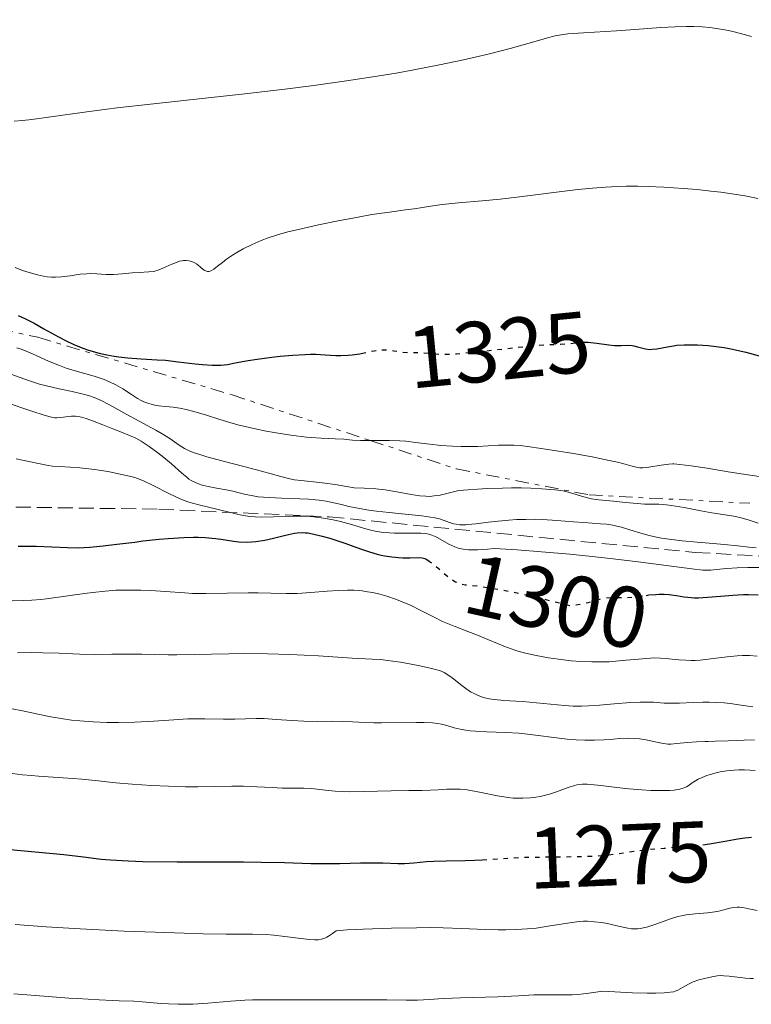
# Model space of a CAD drawing. Units: metres. Extents: x 675033 to 678494, y 4756113 to 4758352.
# Drawn here: x 675624 to 675708, y 4756470 to 4756584 of the extents above; entities that cross this region are included whole.
import ezdxf
from ezdxf.enums import TextEntityAlignment as Align

# ---------------------------------------------------------------- set-up
doc = ezdxf.new("R2010")
doc.units = ezdxf.units.M
doc.header["$MEASUREMENT"] = 0
for name, pattern in [('DGN Style 3', [2.435891, 1.739922, -0.695969]), ('DGN Style 5', [1.217945, 0.521977, -0.695969]), ('DGN Style 7', [3.479844, 1.56593, -0.695969, 0.521977, -0.695969])]:
    doc.linetypes.add(name, pattern=pattern)
for name, color, linetype, lineweight in [('Cota de curva de nivel directora', 7, 'Continuous', 0), ('Curva de nivel directora', 30, 'Continuous', 30), ('Curva de nivel directora no vista', 30, 'DGN Style 5', 30), ('Curva de nivel intermedia', 30, 'Continuous', 0), ('Escarpado', 30, 'DGN Style 7', 0), ('Zona arbolada', 92, 'DGN Style 3', 0)]:
    doc.layers.add(name, color=color, linetype=linetype, lineweight=lineweight)
doc.styles.add('Style-Arial', font='arial.ttf')

msp = doc.modelspace()

# ---------------------------------------------------------------- linework, layer by layer
at = {"layer": 'Curva de nivel directora', "color": 30, "linetype": 'Continuous', "lineweight": 30, "flags": 128}
for points, elevation in [([(675623.4, 4756549.4), (675624.26, 4756549.03), (675624.74, 4756548.8), (675625.26, 4756548.52), (675626.4, 4756547.88), (675628.07, 4756546.94), (675628.95, 4756546.48), (675629.85, 4756546.05), (675630.3, 4756545.86), (675630.99, 4756545.6), (675631.44, 4756545.44), (675632.34, 4756545.18), (675632.79, 4756545.06), (675633.67, 4756544.87), (675634.52, 4756544.72), (675635.06, 4756544.64), (675636.09, 4756544.52), (675637.64, 4756544.4), (675639.5, 4756544.3), (675640.43, 4756544.24), (675641.91, 4756544.08), (675643.86, 4756543.84), (675644.73, 4756543.75), (675645.83, 4756543.67), (675646.47, 4756543.67), (675646.86, 4756543.69), (675647.62, 4756543.77), (675648.5, 4756543.93), (675650.01, 4756544.23), (675651.04, 4756544.39), (675652.76, 4756544.62), (675653.71, 4756544.72), (675655.17, 4756544.85), (675656.58, 4756544.92), (675657.23, 4756544.94), (675657.83, 4756544.93), (675658.91, 4756544.89), (675660.15, 4756544.81), (675660.73, 4756544.79), (675661.58, 4756544.82), (675662.02, 4756544.86), (675662.9, 4756545), (675663.08, 4756545.04)], 1325), ([(675688.63, 4756546.32), (675688.99, 4756546.33), (675689.3, 4756546.33), (675689.64, 4756546.3), (675690.33, 4756546.22), (675691.72, 4756546.03), (675692.35, 4756545.96), (675692.63, 4756545.95), (675693.13, 4756545.96), (675693.98, 4756546), (675694.39, 4756545.96), (675694.6, 4756545.92), (675695.03, 4756545.81), (675695.64, 4756545.63), (675695.96, 4756545.56), (675696.46, 4756545.5), (675696.71, 4756545.51), (675697.25, 4756545.57), (675698.47, 4756545.81), (675699.19, 4756545.92), (675699.58, 4756545.97), (675700.43, 4756546.02), (675701.33, 4756546.03), (675701.95, 4756546.02), (675703.2, 4756545.94), (675704.43, 4756545.8), (675705.05, 4756545.71), (675706.01, 4756545.53), (675707.56, 4756545.17), (675709.1, 4756544.74)], 1325), ([(675623.43, 4756522.78), (675625.48, 4756522.76), (675629.13, 4756522.59), (675630.34, 4756522.58), (675631, 4756522.61), (675631.71, 4756522.65), (675633.23, 4756522.79), (675634.82, 4756522.98), (675636.89, 4756523.24), (675637.84, 4756523.36), (675639.7, 4756523.57), (675640.76, 4756523.66), (675642.58, 4756523.77), (675643.69, 4756523.8), (675644.23, 4756523.79), (675645.04, 4756523.76), (675646.27, 4756523.64), (675647.13, 4756523.52), (675648.32, 4756523.34), (675648.94, 4756523.28), (675649.9, 4756523.24), (675650.4, 4756523.26), (675650.9, 4756523.3), (675651.92, 4756523.46), (675652.92, 4756523.68), (675654.15, 4756523.99), (675654.68, 4756524.12), (675655.37, 4756524.26), (675655.68, 4756524.3), (675656.25, 4756524.33), (675656.63, 4756524.32), (675656.89, 4756524.29), (675657.45, 4756524.19), (675658.58, 4756523.92), (675659.44, 4756523.67), (675661.29, 4756523.07), (675662.22, 4756522.74), (675663.45, 4756522.3), (675664.05, 4756522.1), (675664.94, 4756521.83), (675665.38, 4756521.72), (675665.8, 4756521.64), (675666.63, 4756521.51), (675667.4, 4756521.44), (675667.88, 4756521.42), (675668.73, 4756521.43), (675669.71, 4756521.45), (675670.14, 4756521.4), (675670.42, 4756521.32), (675670.57, 4756521.26), (675670.79, 4756521.15)], 1300), ([(675696.04, 4756517.08), (675696.33, 4756517.12), (675697.13, 4756517.19), (675697.52, 4756517.21), (675698.1, 4756517.21), (675698.68, 4756517.18), (675698.97, 4756517.14), (675699.54, 4756517.05), (675700.37, 4756516.91), (675700.83, 4756516.85), (675701.63, 4756516.8), (675702.08, 4756516.8), (675702.57, 4756516.82), (675703.66, 4756516.9), (675706.06, 4756517.11), (675707.27, 4756517.18), (675707.85, 4756517.18), (675708.97, 4756517.14)], 1300), ([(675702.58, 4756488.26), (675702.85, 4756488.29), (675703.57, 4756488.4), (675704.94, 4756488.64), (675706.62, 4756488.95), (675707.43, 4756489.06), (675708.22, 4756489.13)], 1275), ([(675620.78, 4756487.87), (675628.71, 4756487.12), (675630.98, 4756486.86), (675633.02, 4756486.6), (675634.08, 4756486.5), (675636.15, 4756486.39), (675637.84, 4756486.33), (675641.8, 4756486.27), (675645.09, 4756486.27), (675649.48, 4756486.28), (675651.51, 4756486.26), (675654.19, 4756486.2), (675657.25, 4756486.1), (675658.63, 4756486.08), (675660.6, 4756486.1), (675663.01, 4756486.16), (675664.1, 4756486.17), (675665.59, 4756486.15), (675667.32, 4756486.1), (675668.09, 4756486.1), (675669.16, 4756486.17), (675670.63, 4756486.31), (675671.46, 4756486.37), (675672.91, 4756486.4), (675675.09, 4756486.42), (675676.22, 4756486.46), (675677.09, 4756486.52)], 1275)]:
    msp.add_lwpolyline(points, dxfattribs=dict(at, elevation=elevation))
at = {"layer": 'Curva de nivel directora no vista', "color": 30, "linetype": 'DGN Style 5', "lineweight": 30, "flags": 128}
for points, elevation in [([(675663.08, 4756545.04), (675664.59, 4756545.34), (675665.34, 4756545.44), (675665.68, 4756545.46), (675666.3, 4756545.43), (675666.85, 4756545.35), (675667.53, 4756545.23), (675667.88, 4756545.18), (675668.67, 4756545.13), (675669.76, 4756545.13), (675670.3, 4756545.1), (675670.84, 4756545.05), (675671.72, 4756544.97), (675672.29, 4756544.94), (675673.4, 4756544.96), (675674.1, 4756545), (675674.91, 4756545.06), (675676.76, 4756545.24), (675680.75, 4756545.69), (675682.51, 4756545.88), (675684.47, 4756546.04), (675686.12, 4756546.11), (675686.72, 4756546.14), (675688.4, 4756546.31), (675688.63, 4756546.32)], 1325), ([(675670.79, 4756521.15), (675671.54, 4756520.61), (675673.08, 4756519.27), (675673.48, 4756518.95), (675673.68, 4756518.82), (675673.98, 4756518.65), (675674.31, 4756518.51), (675674.48, 4756518.45), (675675.09, 4756518.31), (675675.44, 4756518.26), (675676.79, 4756518.13), (675677.9, 4756517.97), (675679.48, 4756517.69), (675680.48, 4756517.49), (675683, 4756516.93), (675684.54, 4756516.57), (675687.26, 4756515.89), (675687.77, 4756515.95), (675688.72, 4756516.12), (675689.3, 4756516.27), (675690.35, 4756516.57), (675691.05, 4756516.74), (675691.38, 4756516.79), (675691.99, 4756516.84), (675693.68, 4756516.82), (675694.54, 4756516.89), (675696.04, 4756517.08)], 1300), ([(675677.09, 4756486.52), (675677.94, 4756486.57), (675680.52, 4756486.75), (675682.07, 4756486.82), (675684.76, 4756486.85), (675688.52, 4756486.9), (675690.19, 4756486.97), (675690.93, 4756487.02), (675692.25, 4756487.17), (675694.62, 4756487.52), (675695.88, 4756487.68), (675698.09, 4756487.87), (675701.3, 4756488.12), (675702.58, 4756488.26)], 1275)]:
    msp.add_lwpolyline(points, dxfattribs=dict(at, elevation=elevation))
at = {"layer": 'Curva de nivel intermedia', "color": 30, "linetype": 'Continuous', "lineweight": 0, "flags": 128}
for points, elevation in [([(675622.96, 4756571.86), (675623.91, 4756571.94), (675624.98, 4756572.06), (675627.21, 4756572.36), (675631.09, 4756572.9), (675633.67, 4756573.25), (675634.88, 4756573.4), (675639.05, 4756573.87), (675645.05, 4756574.52), (675649.61, 4756575.03), (675654.25, 4756575.58), (675657.61, 4756576.01), (675661.39, 4756576.54), (675664.94, 4756577.07), (675667.12, 4756577.43), (675669.15, 4756577.79), (675672.12, 4756578.37), (675674.91, 4756578.95), (675676.75, 4756579.37), (675678.07, 4756579.69), (675680.28, 4756580.29), (675683.83, 4756581.29), (675684.62, 4756581.51), (675685.5, 4756581.72), (675686.21, 4756581.86), (675686.96, 4756581.96), (675688.77, 4756582.1), (675692.6, 4756582.32), (675695.23, 4756582.51), (675697.71, 4756582.69), (675699.39, 4756582.78), (675700.69, 4756582.81), (675701.54, 4756582.81), (675702.48, 4756582.77)], 1335), ([(675702.48, 4756582.77), (675703.38, 4756582.7), (675704.14, 4756582.6), (675705.12, 4756582.43), (675705.88, 4756582.28), (675706.91, 4756582.02), (675708.22, 4756581.64)], 1335), ([(675640.16, 4756554.87), (675641.2, 4756555.35), (675641.78, 4756555.59), (675642.05, 4756555.68), (675642.32, 4756555.74), (675642.52, 4756555.77), (675642.82, 4756555.77), (675643.19, 4756555.72), (675643.46, 4756555.66), (675643.76, 4756555.54), (675644.04, 4756555.39), (675644.23, 4756555.25), (675644.49, 4756555.02), (675644.79, 4756554.75), (675645, 4756554.61), (675645.18, 4756554.53), (675645.3, 4756554.5), (675645.45, 4756554.52), (675645.61, 4756554.55), (675645.76, 4756554.62), (675646.03, 4756554.78), (675646.48, 4756555.1), (675647.04, 4756555.54), (675647.52, 4756555.91), (675648.18, 4756556.37), (675648.7, 4756556.71), (675649.41, 4756557.12), (675650.46, 4756557.64), (675651.5, 4756558.09), (675652.3, 4756558.39), (675653.38, 4756558.73), (675654.61, 4756559.07), (675655.82, 4756559.37), (675658.15, 4756559.89), (675660.41, 4756560.36), (675662.72, 4756560.79), (675664.32, 4756561.07), (675666.34, 4756561.37), (675668.21, 4756561.61), (675669.21, 4756561.74), (675670.17, 4756561.9), (675671.34, 4756562.09), (675672.45, 4756562.24), (675674.32, 4756562.42), (675677.05, 4756562.67), (675679.13, 4756562.87), (675681.07, 4756563.1), (675688.13, 4756563.97), (675689.82, 4756564.14), (675691.33, 4756564.26), (675692.7, 4756564.33), (675693.72, 4756564.36), (675695.07, 4756564.35), (675696.24, 4756564.32), (675698.05, 4756564.23), (675700.3, 4756564.08), (675701.9, 4756563.96), (675703.5, 4756563.79), (675704.67, 4756563.65), (675706.18, 4756563.44), (675707.67, 4756563.19), (675708.95, 4756562.95)], 1330), ([(675623.05, 4756554.95), (675623.93, 4756554.62), (675624.68, 4756554.38), (675625.66, 4756554.12), (675626.36, 4756553.96), (675626.78, 4756553.89), (675627.28, 4756553.84), (675627.73, 4756553.83), (675628.44, 4756553.88), (675629.42, 4756554.01), (675630.6, 4756554.18), (675631.34, 4756554.24), (675631.79, 4756554.26), (675632.51, 4756554.23), (675633.59, 4756554.17), (675634.42, 4756554.16), (675635.44, 4756554.22), (675636.58, 4756554.34), (675637.42, 4756554.4), (675638.53, 4756554.45), (675639.09, 4756554.51), (675639.34, 4756554.56), (675639.6, 4756554.64), (675640.16, 4756554.87)], 1330), ([(675623.27, 4756545.7), (675623.88, 4756545.47), (675625.08, 4756544.97), (675626.94, 4756544.13), (675628.19, 4756543.62), (675628.98, 4756543.34), (675630.28, 4756542.95), (675632.2, 4756542.4), (675633.35, 4756542.03), (675633.97, 4756541.77), (675634.72, 4756541.41), (675635.52, 4756540.93), (675636.51, 4756540.28), (675637.22, 4756539.83), (675637.64, 4756539.6), (675637.95, 4756539.45), (675638.41, 4756539.28), (675638.89, 4756539.13), (675639.23, 4756539.05), (675639.68, 4756538.97), (675640.4, 4756538.89), (675641.34, 4756538.81), (675642.11, 4756538.7), (675642.84, 4756538.56), (675643.57, 4756538.37), (675645.07, 4756537.92), (675646.74, 4756537.4), (675647.87, 4756537.06), (675648.82, 4756536.8), (675650.67, 4756536.36), (675652.1, 4756536.06), (675653.47, 4756535.82), (675654.95, 4756535.59), (675656.76, 4756535.37), (675657.32, 4756535.32), (675658.43, 4756535.24), (675660.07, 4756535.18), (675661.06, 4756535.11), (675662.06, 4756535.03), (675662.98, 4756534.99), (675664.11, 4756534.98)], 1320), ([(675622.57, 4756542.62), (675624.72, 4756541.86), (675625.89, 4756541.48), (675626.68, 4756541.28), (675628.17, 4756540.96), (675629.65, 4756540.65), (675630.61, 4756540.42), (675631.55, 4756540.16), (675632.2, 4756539.94), (675633.01, 4756539.59), (675633.99, 4756539.08), (675635.99, 4756537.96), (675639.35, 4756536.15), (675640.08, 4756535.74), (675640.95, 4756535.2), (675642.04, 4756534.44), (675642.66, 4756534.05), (675642.96, 4756533.88), (675643.11, 4756533.81), (675643.66, 4756533.6), (675644.4, 4756533.34), (675645.21, 4756533.1), (675647.11, 4756532.58), (675649.67, 4756531.93), (675651.55, 4756531.43), (675653.8, 4756530.8), (675654.83, 4756530.54), (675655.38, 4756530.44), (675656.49, 4756530.3), (675657.89, 4756530.16), (675658.89, 4756530.04), (675660.05, 4756529.87), (675661.36, 4756529.65), (675662.28, 4756529.52)], 1315), ([(675622.14, 4756539.34), (675624.87, 4756538.41), (675626.54, 4756537.87), (675627.28, 4756537.68), (675627.64, 4756537.61), (675627.88, 4756537.6), (675628.21, 4756537.62), (675628.65, 4756537.67), (675629.19, 4756537.74), (675629.6, 4756537.78), (675630.06, 4756537.78), (675630.38, 4756537.75), (675630.72, 4756537.68), (675631.28, 4756537.52), (675632.02, 4756537.25), (675633.19, 4756536.77), (675634.35, 4756536.33), (675635.54, 4756535.87), (675636.3, 4756535.56), (675637.02, 4756535.23), (675637.63, 4756534.88), (675638.56, 4756534.28), (675639.56, 4756533.56), (675640.27, 4756533.01), (675641.16, 4756532.26), (675642.34, 4756531.21), (675642.91, 4756530.72), (675643.16, 4756530.52), (675643.42, 4756530.36), (675643.83, 4756530.15), (675644.28, 4756529.96), (675644.69, 4756529.83)], 1310), ([(675664.11, 4756534.98), (675664.43, 4756534.98), (675666.33, 4756534.97), (675667.54, 4756534.93), (675668.25, 4756534.88), (675669.36, 4756534.75), (675671.02, 4756534.54), (675672.27, 4756534.41), (675673.62, 4756534.31), (675674.65, 4756534.27), (675675.45, 4756534.26), (675676.55, 4756534.29), (675677.74, 4756534.35), (675678.96, 4756534.44), (675679.82, 4756534.45), (675680.72, 4756534.43), (675681.45, 4756534.38), (675682.58, 4756534.25), (675684.66, 4756533.95), (675687.62, 4756533.47), (675689.79, 4756533.08), (675691.75, 4756532.68), (675692.71, 4756532.46), (675693.59, 4756532.22), (675694.39, 4756531.99), (675694.86, 4756531.88), (675695.29, 4756531.83), (675695.64, 4756531.83), (675696.35, 4756531.91), (675697.76, 4756532.14), (675698.65, 4756532.24), (675699.05, 4756532.26), (675699.23, 4756532.26), (675699.92, 4756532.21), (675701.21, 4756532.05), (675703.08, 4756531.76), (675705.49, 4756531.36), (675707.29, 4756531.08), (675709.07, 4756530.83)], 1320), ([(675623.18, 4756532.86), (675624.47, 4756532.59), (675625.97, 4756532.26), (675626.87, 4756532.09), (675627.38, 4756532.02), (675628.17, 4756531.96), (675629.43, 4756531.9), (675630.53, 4756531.82), (675631.92, 4756531.66), (675633.06, 4756531.5), (675633.98, 4756531.34), (675635.22, 4756531.1), (675636.28, 4756530.86), (675636.91, 4756530.68), (675637.51, 4756530.47), (675637.98, 4756530.28), (675638.95, 4756529.82), (675640.93, 4756528.81), (675642.06, 4756528.27), (675642.61, 4756528.04), (675643.16, 4756527.86), (675644.31, 4756527.54), (675646.54, 4756527), (675648.1, 4756526.6), (675648.53, 4756526.49), (675649.29, 4756526.34), (675650.19, 4756526.2), (675650.82, 4756526.14), (675651.52, 4756526.13), (675652.93, 4756526.15), (675655.22, 4756526.21), (675656.7, 4756526.21), (675657.59, 4756526.15), (675658.73, 4756526.01), (675659.82, 4756525.82), (675660.69, 4756525.62), (675661.94, 4756525.27), (675663.61, 4756524.77), (675664.03, 4756524.65), (675664.68, 4756524.49), (675665.6, 4756524.35), (675666.33, 4756524.29), (675666.94, 4756524.26), (675667.92, 4756524.26), (675669.16, 4756524.28), (675669.96, 4756524.27), (675670.54, 4756524.21), (675670.9, 4756524.14)], 1305), ([(675644.69, 4756529.83), (675645.37, 4756529.66), (675646.33, 4756529.48), (675647.48, 4756529.27), (675648.25, 4756529.12), (675648.95, 4756528.94), (675649.75, 4756528.74), (675650.41, 4756528.6), (675651.18, 4756528.48), (675651.78, 4756528.41), (675652.46, 4756528.37), (675653.85, 4756528.31), (675655.98, 4756528.25), (675657, 4756528.2), (675657.8, 4756528.13), (675658.22, 4756528.08), (675659.02, 4756527.96), (675660.78, 4756527.56), (675661.66, 4756527.36), (675662.88, 4756527.12), (675663.94, 4756526.94), (675664.86, 4756526.82), (675666.31, 4756526.64), (675668.14, 4756526.45), (675670.07, 4756526.26), (675671.09, 4756526.13), (675671.6, 4756526.04), (675672.14, 4756525.91), (675672.67, 4756525.74), (675673.29, 4756525.5), (675673.75, 4756525.36), (675674.06, 4756525.29), (675674.46, 4756525.24), (675674.9, 4756525.22), (675675.17, 4756525.24), (675675.39, 4756525.26), (675676.34, 4756525.35), (675677.78, 4756525.53), (675678.93, 4756525.66), (675680.14, 4756525.77), (675681.05, 4756525.83), (675682.12, 4756525.86), (675683.17, 4756525.87), (675684.05, 4756525.84), (675685.69, 4756525.74), (675687.64, 4756525.58), (675688.82, 4756525.48), (675689.78, 4756525.43), (675690.76, 4756525.36), (675691.45, 4756525.3), (675692.16, 4756525.19), (675692.65, 4756525.09), (675693.19, 4756524.94), (675694.14, 4756524.65), (675695.42, 4756524.27), (675696.37, 4756524.01), (675697.2, 4756523.82), (675697.8, 4756523.7), (675698.67, 4756523.57), (675700.17, 4756523.39), (675701.92, 4756523.23), (675703.77, 4756523.08), (675705.05, 4756522.96), (675706.61, 4756522.8), (675707.9, 4756522.65), (675708.74, 4756522.57)], 1310), ([(675662.28, 4756529.52), (675663.41, 4756529.45), (675664.78, 4756529.37), (675665.84, 4756529.26), (675667.21, 4756529.04), (675668.84, 4756528.75), (675669.86, 4756528.59), (675670.54, 4756528.53), (675670.99, 4756528.52), (675671.53, 4756528.56), (675672.06, 4756528.63), (675672.35, 4756528.68), (675673.3, 4756528.92), (675674.35, 4756529.21), (675677.65, 4756529.41), (675679.4, 4756529.48), (675680.47, 4756529.51), (675681.62, 4756529.5), (675682.68, 4756529.46), (675683.97, 4756529.38), (675685.47, 4756529.28), (675686.17, 4756529.21), (675686.58, 4756529.12), (675687.42, 4756528.87), (675688.54, 4756528.53), (675689.25, 4756528.33), (675689.7, 4756528.24), (675690.55, 4756528.13), (675692.26, 4756527.97), (675693.64, 4756527.82), (675694.97, 4756527.69), (675695.84, 4756527.63), (675696.71, 4756527.61), (675697.49, 4756527.6), (675698.07, 4756527.57), (675698.93, 4756527.47), (675700.43, 4756527.22), (675702.33, 4756526.85), (675703.61, 4756526.62), (675704.9, 4756526.41), (675706.17, 4756526.21), (675706.99, 4756526.04), (675707.93, 4756525.76), (675708.98, 4756525.41)], 1315), ([(675670.9, 4756524.14), (675671.23, 4756524.03), (675671.61, 4756523.87), (675671.92, 4756523.71), (675673.2, 4756523.01), (675673.9, 4756522.67), (675674.3, 4756522.53), (675674.85, 4756522.42), (675675.49, 4756522.34), (675675.99, 4756522.32), (675676.54, 4756522.33), (675677.68, 4756522.4), (675678.5, 4756522.49), (675681.11, 4756522.32), (675683.92, 4756522.11), (675687.19, 4756521.83), (675689.44, 4756521.61), (675692.19, 4756521.3), (675695.1, 4756520.94), (675698.64, 4756520.47), (675701.3, 4756520.13), (675702.57, 4756520), (675703.13, 4756519.98), (675703.5, 4756520), (675704.13, 4756520.05), (675705.36, 4756520.18), (675706.53, 4756520.26), (675707.77, 4756520.3), (675709.11, 4756520.3)], 1305), ([(675622.74, 4756516.44), (675624.02, 4756516.48), (675625, 4756516.52), (675626.04, 4756516.59), (675626.68, 4756516.66), (675629.17, 4756517.01), (675631.07, 4756517.3), (675632.05, 4756517.42), (675633.49, 4756517.57), (675634.71, 4756517.66), (675636.16, 4756517.69), (675637.59, 4756517.68), (675638.74, 4756517.63), (675640.41, 4756517.52), (675642.67, 4756517.35), (675643.56, 4756517.31), (675644.09, 4756517.3), (675645.17, 4756517.3), (675650.01, 4756517.36), (675651.16, 4756517.36), (675652.62, 4756517.34), (675654.42, 4756517.29), (675655.68, 4756517.31), (675657.27, 4756517.4), (675659.15, 4756517.55), (675660.4, 4756517.64), (675661.49, 4756517.68), (675662.22, 4756517.66), (675662.89, 4756517.62), (675663.17, 4756517.59), (675663.82, 4756517.5), (675664.42, 4756517.39), (675665.22, 4756517.2), (675666.03, 4756516.97), (675667.15, 4756516.59), (675668.09, 4756516.23), (675668.76, 4756515.93), (675669.98, 4756515.33), (675671.43, 4756514.58), (675672.49, 4756514.07), (675673.81, 4756513.52), (675675.4, 4756512.91), (675676.52, 4756512.48), (675677.73, 4756511.97), (675678.82, 4756511.5), (675679.58, 4756511.19), (675680.41, 4756510.89), (675681.08, 4756510.68), (675682.08, 4756510.4), (675683.3, 4756510.12), (675684.73, 4756509.86), (675685.87, 4756509.69)], 1295), ([(675623.34, 4756510.44), (675624.95, 4756510.46), (675626.26, 4756510.45), (675628.14, 4756510.39), (675630.53, 4756510.3), (675632.26, 4756510.26), (675634.24, 4756510.27), (675636.36, 4756510.29), (675637.7, 4756510.3), (675639.13, 4756510.26), (675640.77, 4756510.22), (675641.75, 4756510.21), (675647.78, 4756510.33), (675649.55, 4756510.34), (675652.23, 4756510.32), (675654.81, 4756510.24), (675658.12, 4756510.08), (675662.03, 4756509.82), (675664.33, 4756509.72), (675665.36, 4756509.65), (675666.13, 4756509.56), (675667.6, 4756509.34), (675668.86, 4756509.12), (675669.85, 4756508.92), (675671.04, 4756508.66), (675671.83, 4756508.46), (675672.24, 4756508.34), (675672.65, 4756508.17), (675672.99, 4756507.98), (675673.6, 4756507.53), (675674.72, 4756506.65), (675675.32, 4756506.2), (675675.46, 4756506.11), (675675.73, 4756505.94), (675676.2, 4756505.68), (675676.58, 4756505.51), (675677.09, 4756505.32), (675677.51, 4756505.2), (675677.86, 4756505.12), (675678.47, 4756505.03), (675679.55, 4756504.94), (675680.95, 4756504.86), (675681.82, 4756504.81), (675682.52, 4756504.74), (675685.78, 4756504.42), (675686.59, 4756504.35), (675687.6, 4756504.29), (675688.56, 4756504.28), (675689.37, 4756504.31), (675690.64, 4756504.39), (675692.31, 4756504.53), (675694.21, 4756504.68), (675695.33, 4756504.74), (675695.96, 4756504.75), (675696.86, 4756504.72), (675698.1, 4756504.63), (675698.91, 4756504.6), (675699.89, 4756504.62), (675701.44, 4756504.7), (675702.56, 4756504.74), (675703.29, 4756504.74), (675704.16, 4756504.71), (675705.03, 4756504.65), (675705.74, 4756504.57), (675707.02, 4756504.39), (675708.36, 4756504.18)], 1290), ([(675685.87, 4756509.69), (675687.35, 4756509.53), (675688.47, 4756509.44), (675689.75, 4756509.39), (675690.98, 4756509.39), (675691.76, 4756509.41), (675692.51, 4756509.46), (675693.72, 4756509.58), (675695.12, 4756509.72), (675696.07, 4756509.8), (675697, 4756509.84), (675697.69, 4756509.83), (675698.66, 4756509.75), (675699.81, 4756509.64), (675700.59, 4756509.58), (675701.22, 4756509.56), (675701.67, 4756509.56), (675702.28, 4756509.6), (675703.51, 4756509.73), (675705.38, 4756509.98), (675706.54, 4756510.1), (675707.17, 4756510.14), (675707.98, 4756510.12), (675708.86, 4756510.05)], 1295), ([(675622.53, 4756504.02), (675624.1, 4756503.7), (675625.9, 4756503.31), (675627.21, 4756503.05), (675628.62, 4756502.81)], 1285), ([(675628.62, 4756502.81), (675629.57, 4756502.67), (675630.55, 4756502.56), (675632.09, 4756502.45), (675633.66, 4756502.39), (675635, 4756502.38), (675636.92, 4756502.43), (675639.1, 4756502.55), (675641.41, 4756502.71), (675643.05, 4756502.79), (675645.01, 4756502.81), (675647.16, 4756502.78), (675648.47, 4756502.78), (675649.68, 4756502.8), (675650.92, 4756502.85), (675651.87, 4756502.83), (675653.25, 4756502.74), (675655.08, 4756502.6), (675656.43, 4756502.52), (675658.02, 4756502.5), (675659.75, 4756502.52), (675660.86, 4756502.51), (675662.08, 4756502.46), (675663.54, 4756502.38), (675664.54, 4756502.35), (675665.41, 4756502.35), (675669.46, 4756502.37), (675670.37, 4756502.37), (675671.3, 4756502.34), (675671.95, 4756502.27), (675672.37, 4756502.18), (675672.98, 4756502.02), (675673.82, 4756501.76), (675674.51, 4756501.6), (675675.19, 4756501.48), (675675.69, 4756501.42), (675676.28, 4756501.38), (675677.56, 4756501.32), (675679.79, 4756501.24), (675681.31, 4756501.14), (675682.01, 4756501.07), (675686.87, 4756500.47), (675687.94, 4756500.38), (675688.93, 4756500.33), (675690.05, 4756500.33), (675691.14, 4756500.39), (675692.23, 4756500.47), (675692.99, 4756500.53), (675693.97, 4756500.56), (675694.7, 4756500.54), (675695.25, 4756500.5), (675696.02, 4756500.38), (675696.88, 4756500.2), (675697.59, 4756500.04), (675698.05, 4756499.95), (675698.51, 4756499.9), (675698.87, 4756499.89), (675699.54, 4756499.94), (675700.82, 4756500.08), (675701.85, 4756500.15), (675702.85, 4756500.18), (675703.21, 4756500.18), (675704.01, 4756500.21), (675705.51, 4756500.28), (675707.34, 4756500.36), (675708.54, 4756500.39)], 1285), ([(675622.19, 4756496.57), (675623.9, 4756496.35), (675624.94, 4756496.25), (675625.78, 4756496.18), (675629.75, 4756495.9), (675630.77, 4756495.82), (675632.32, 4756495.67), (675634.7, 4756495.42), (675636.6, 4756495.24), (675638.83, 4756495.1), (675640.8, 4756495.01), (675642.77, 4756494.97), (675644.18, 4756494.96), (675646.09, 4756494.99), (675648.13, 4756495.04), (675649.47, 4756495.04), (675651.02, 4756494.97), (675652.77, 4756494.86), (675653.92, 4756494.8), (675655.14, 4756494.79), (675656.43, 4756494.8), (675657.31, 4756494.76), (675658.31, 4756494.66), (675659.3, 4756494.53), (675660.06, 4756494.45), (675660.97, 4756494.4), (675661.76, 4756494.38), (675663.39, 4756494.4), (675666.54, 4756494.48), (675668.57, 4756494.51), (675670.13, 4756494.52), (675671.1, 4756494.56), (675671.96, 4756494.61), (675672.96, 4756494.68), (675673.71, 4756494.7), (675674.53, 4756494.68), (675675.11, 4756494.64), (675675.74, 4756494.54), (675676.94, 4756494.31), (675678.83, 4756493.93), (675680.05, 4756493.72), (675680.66, 4756493.66), (675681.1, 4756493.63), (675681.78, 4756493.63), (675682.65, 4756493.68), (675683.28, 4756493.76), (675683.77, 4756493.84), (675684.37, 4756493.97), (675684.86, 4756494.1), (675685.66, 4756494.37), (675687, 4756494.87), (675687.73, 4756495.1), (675688, 4756495.17), (675688.68, 4756495.24), (675689.2, 4756495.25), (675689.61, 4756495.22), (675690.77, 4756495.1), (675692.62, 4756494.87), (675694.03, 4756494.72), (675695.51, 4756494.6), (675696.57, 4756494.54), (675697.72, 4756494.52), (675698.72, 4756494.54), (675699.27, 4756494.58), (675699.65, 4756494.63), (675699.93, 4756494.68), (675700.3, 4756494.78), (675700.69, 4756494.95), (675700.98, 4756495.13), (675701.35, 4756495.4), (675701.73, 4756495.65), (675702.03, 4756495.82), (675702.48, 4756496.02), (675703.05, 4756496.25), (675703.32, 4756496.34), (675703.96, 4756496.54), (675704.56, 4756496.68), (675705.34, 4756496.81), (675706.18, 4756496.89)], 1280), ([(675706.18, 4756496.89), (675706.75, 4756496.92), (675707.38, 4756496.9), (675708.61, 4756496.82)], 1280), ([(675659.77, 4756478.01), (675660.2, 4756478.32), (675661.46, 4756478.43), (675663.32, 4756478.52), (675666.59, 4756478.62), (675669.47, 4756478.66), (675671.12, 4756478.68), (675672.54, 4756478.65), (675674.69, 4756478.59), (675677.39, 4756478.47), (675678.92, 4756478.42), (675679.81, 4756478.42), (675681.03, 4756478.46), (675682.26, 4756478.54), (675683.3, 4756478.63), (675684.93, 4756478.87), (675687.18, 4756479.24), (675688.27, 4756479.4), (675688.76, 4756479.43), (675689.25, 4756479.42), (675690.05, 4756479.36), (675690.85, 4756479.26), (675691.54, 4756479.14), (675692.49, 4756478.93), (675693.37, 4756478.72), (675693.9, 4756478.62), (675694.31, 4756478.56), (675694.62, 4756478.54), (675695.02, 4756478.55), (675695.34, 4756478.58), (675695.72, 4756478.65), (675696.22, 4756478.78), (675697.25, 4756479.12), (675698.85, 4756479.68), (675699.69, 4756479.95), (675700.12, 4756480.06), (675700.66, 4756480.16), (675701.67, 4756480.29), (675703.11, 4756480.4), (675703.95, 4756480.49), (675704.41, 4756480.57), (675705.01, 4756480.73), (675705.7, 4756480.92), (675706.16, 4756481.02), (675706.53, 4756481.05), (675706.8, 4756481.05), (675707.18, 4756481), (675707.9, 4756480.86), (675708.85, 4756480.67)], 1270), ([(675623.05, 4756479.04), (675624.63, 4756478.91), (675626.66, 4756478.78), (675630.59, 4756478.55), (675635.68, 4756478.29), (675639.25, 4756478.14), (675642.6, 4756478.03), (675644.79, 4756477.97), (675647.43, 4756477.94), (675650.5, 4756477.91), (675652.1, 4756477.87), (675652.96, 4756477.82), (675654.26, 4756477.67), (675656.09, 4756477.43), (675657.15, 4756477.31), (675657.72, 4756477.27), (675657.87, 4756477.26), (675658.12, 4756477.28), (675658.5, 4756477.35), (675658.86, 4756477.47), (675659.1, 4756477.58), (675659.3, 4756477.69), (675659.77, 4756478.01)], 1270), ([(675645.33, 4756469.96), (675648, 4756470.17), (675649.62, 4756470.29), (675650.5, 4756470.33), (675652.04, 4756470.34), (675656.15, 4756470.32), (675662.69, 4756470.33), (675666.05, 4756470.32), (675668.27, 4756470.29), (675669.59, 4756470.3), (675670.96, 4756470.37), (675672.57, 4756470.49), (675673.63, 4756470.54), (675674.55, 4756470.57), (675678.88, 4756470.69), (675681.28, 4756470.8), (675683.03, 4756470.9), (675684.42, 4756470.93), (675686.33, 4756470.9), (675687.47, 4756470.91), (675688.11, 4756470.95), (675688.78, 4756471.02), (675689.41, 4756471.09), (675691.01, 4756471.32), (675694.43, 4756471.16), (675696.13, 4756471.12), (675697.13, 4756471.12), (675698.11, 4756471.15), (675698.81, 4756471.21), (675699.17, 4756471.28), (675699.37, 4756471.34), (675699.67, 4756471.47), (675700.23, 4756471.77), (675700.92, 4756472.14), (675701.46, 4756472.4), (675702.12, 4756472.64), (675702.77, 4756472.82), (675703.63, 4756473.01), (675704.22, 4756473.1), (675704.56, 4756473.13), (675704.99, 4756473.12), (675705.61, 4756473.07), (675706.23, 4756472.99), (675706.94, 4756472.9), (675707.49, 4756472.84), (675708.05, 4756472.82), (675708.44, 4756472.82)], 1265), ([(675622.91, 4756471.04), (675626.89, 4756470.72), (675629.29, 4756470.54), (675630.24, 4756470.48), (675632.77, 4756470.33), (675635.09, 4756470.23), (675636.8, 4756470.18), (675637.76, 4756470.12), (675638.69, 4756470.04), (675639.86, 4756469.92), (675640.8, 4756469.86), (675641.91, 4756469.82), (675642.72, 4756469.82), (675643.6, 4756469.85), (675645.33, 4756469.96)], 1265)]:
    msp.add_lwpolyline(points, dxfattribs=dict(at, elevation=elevation))
at = {"layer": 'Escarpado', "color": 30, "linetype": 'DGN Style 7', "lineweight": 0}
for points in [[(675586.99, 4756557.9, 1330.36), (675597.48, 4756553.11, 1326.98), (675625.68, 4756546.9, 1326.52), (675648.14, 4756540.25, 1322.79), (675664.11, 4756534.98, 1319.64)], [(675664.11, 4756534.98, 1319.64), (675674.09, 4756531.69, 1317.67), (675689.42, 4756528.69, 1316.27), (675708, 4756527.72, 1314.41)]]:
    msp.add_polyline3d(points, dxfattribs=at)
at = {"layer": 'Zona arbolada', "color": 92, "linetype": 'DGN Style 3', "lineweight": 0}
msp.add_polyline3d([(675536.16, 4756590.99, 1335.67), (675540.96, 4756583.37, 1331.52), (675547.29, 4756571.11, 1325.42), (675553.96, 4756556.41, 1318.61), (675556.94, 4756550.71, 1316.43), (675560.71, 4756544.7, 1314.72), (675563.67, 4756540.81, 1313.82), (675567.11, 4756537.03, 1312.94), (675573.09, 4756531.96, 1311.51), (675577.47, 4756529.42, 1310.54), (675579.74, 4756528.45, 1310.08), (675584.45, 4756527.16, 1309.29), (675586.87, 4756526.84, 1308.96), (675590.96, 4756526.73, 1308.62), (675595.91, 4756526.78, 1308.85), (675613.27, 4756527.32, 1311.96), (675618.26, 4756527.35, 1312.46), (675639.69, 4756527.03, 1312.57), (675659.37, 4756526.15, 1312.4), (675701.68, 4756522.03, 1311.63), (675720.84, 4756520.97, 1311.51)], dxfattribs=at)
msp.add_polyline3d([(675536.16, 4756590.99, 1335.67), (675540.96, 4756583.37, 1331.52), (675547.29, 4756571.11, 1325.42), (675553.96, 4756556.41, 1318.61), (675556.94, 4756550.71, 1316.43), (675560.71, 4756544.7, 1314.72), (675563.67, 4756540.81, 1313.82), (675567.11, 4756537.03, 1312.94), (675573.09, 4756531.96, 1311.51), (675577.47, 4756529.42, 1310.54), (675579.74, 4756528.45, 1310.08), (675584.45, 4756527.16, 1309.29), (675586.87, 4756526.84, 1308.96), (675590.96, 4756526.73, 1308.62), (675595.91, 4756526.78, 1308.85), (675613.27, 4756527.32, 1311.96), (675618.26, 4756527.35, 1312.46), (675639.69, 4756527.03, 1312.57), (675659.37, 4756526.15, 1312.4), (675701.68, 4756522.03, 1311.63), (675720.84, 4756520.97, 1311.51)], dxfattribs=at)

# ---------------------------------------------------------------- texts
at = {"layer": 'Cota de curva de nivel directora', "color": 7, "linetype": 'Continuous', "lineweight": 0, "style": 'Style-Arial'}
for s, rotation, p in [('1325', 5.5572, (675679, 4756545.46, 1325)), ('1300', 347.4712, (675685.64, 4756516.34, 1300)), ('1275', 2.4002, (675692.94, 4756487.09, 1275))]:
    msp.add_text(s, height=7, rotation=rotation, dxfattribs=at).set_placement(p, align=Align.MIDDLE_CENTER)

doc.saveas('drawing.dxf')
